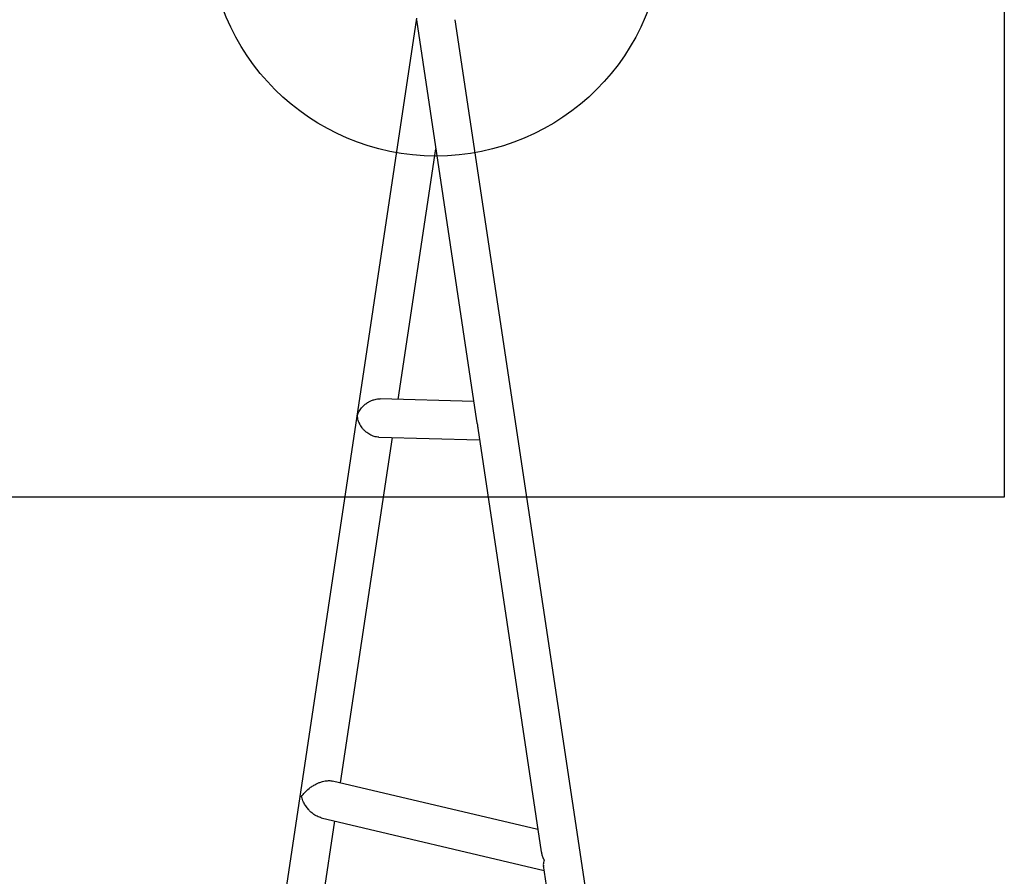
# Model space of a CAD drawing. Units: millimetres. Extents: x 19275 to 25908, y 33717 to 40902.
# Drawn here: x 21663 to 22528, y 36830 to 37584 of the extents above; entities that cross this region are included whole.
import ezdxf

# ---------------------------------------------------------------- set-up
doc = ezdxf.new("R2010")
doc.units = ezdxf.units.MM
doc.header["$LTSCALE"] = 200
doc.layers.add('OTWORY_MONTAŻOWE', color=1, linetype='Continuous')
doc.layers.add('WYLEWKI_BETONOWE', color=52, linetype='Continuous')

msp = doc.modelspace()

# ---------------------------------------------------------------- linework, layer by layer
at = {"color": 7, "linetype": 'Continuous', "lineweight": 25}
for p, q in [((22011.58, 37585.06), (21712.21, 35589.24)), ((22011.4, 37583.8), (22064.35, 37230.74)), ((22345.09, 35586.37), (22045.47, 37583.81)), ((21995.36, 37249.73), (22028.43, 37470.21)), ((22061.79, 37247.86), (21979.67, 37250.17)), ((22065.31, 37224.38), (22121.21, 36851.7)), ((21944.74, 36912.25), (21990.32, 37216.15)), ((21978.47, 37216.49), (22066.86, 37214)), ((22118.28, 36871.21), (21937.57, 36913.94)), ((21927.65, 36881.66), (22123.67, 36835.3)), ((21896.69, 36591.92), (21939.72, 36878.8)), ((22123.01, 36839.72), (22174.11, 36499))]:
    msp.add_line(p, q, dxfattribs=at)
for points, knots in [([(21959.51, 37235.82), (21959.51, 37235.82), (21959.95, 37237.11), (21961.15, 37239.67), (21963.54, 37242.87), (21966.26, 37245.43), (21968.79, 37247.2), (21971.4, 37248.54), (21973.78, 37249.41), (21976.14, 37249.95), (21978.05, 37250.19), (21979.23, 37250.15), (21979.66, 37250.13)], [0, 0, 0, 0, 0.000851, 0.184721, 0.374014, 0.498405, 0.625592, 0.717412, 0.811435, 0.883872, 0.958228, 1, 1, 1, 1]), ([(21978.46, 37216.52), (21978.15, 37216.52), (21977.1, 37216.52), (21975.33, 37216.85), (21973.25, 37217.45), (21970.63, 37218.55), (21967.93, 37220.25), (21965.41, 37222.51), (21963.31, 37224.99), (21961.52, 37227.92), (21960.03, 37231.64), (21959.57, 37234.3), (21959.51, 37235.81), (21959.51, 37235.82)], [0, 0, 0, 0, 0.029146, 0.099044, 0.159976, 0.222544, 0.351235, 0.447676, 0.546869, 0.677574, 0.811992, 0.999228, 1, 1, 1, 1]), ([(22064.35, 37230.84), (22064.36, 37230.79), (22064.41, 37229.66), (22064.79, 37228.53), (22065.15, 37227.47), (22065.16, 37227.47)], [0, 0, 0, 0, 0.0437794, 0.9941705, 1, 1, 1, 1]), ([(22065.16, 37227.47), (22065.16, 37227.46), (22065.11, 37226.38), (22065.27, 37225.35), (22065.44, 37224.32)], [0, 0, 0, 0, 0.005189, 1, 1, 1, 1]), ([(21910.45, 36900.18), (21910.45, 36900.19), (21911.23, 36901.41), (21913.13, 36903.89), (21916.38, 36906.96), (21919.71, 36909.38), (21922.47, 36911.01), (21925.23, 36912.31), (21927.65, 36913.2), (21929.96, 36913.81), (21932.07, 36914.19), (21934.16, 36914.32), (21936.06, 36914.28), (21937.06, 36913.98), (21937.5, 36913.85)], [0, 0, 0, 0, 0.000713, 0.17522, 0.355012, 0.458226, 0.563463, 0.639891, 0.718093, 0.775791, 0.834973, 0.892761, 0.952749, 1, 1, 1, 1]), ([(21927.64, 36881.68), (21927.49, 36881.71), (21926.65, 36881.87), (21925.12, 36882.44), (21923.09, 36883.39), (21920.9, 36884.75), (21918.62, 36886.56), (21916.19, 36889.03), (21913.97, 36891.98), (21911.85, 36895.78), (21910.85, 36898.56), (21910.45, 36900.17), (21910.45, 36900.18)], [0, 0, 0, 0, 0.017448, 0.097252, 0.177371, 0.259251, 0.37334, 0.490717, 0.637648, 0.788798, 0.999061, 1, 1, 1, 1]), ([(22121.22, 36851.82), (22121.38, 36850.88), (22121.74, 36848.86), (22122.7, 36846.39), (22123.44, 36844.88), (22123.69, 36844.41), (22123.69, 36844.41)], [0, 0, 0, 0, 0.37265, 0.803095, 0.997071, 1, 1, 1, 1]), ([(22123.69, 36844.41), (22123.69, 36844.4), (22123.47, 36843.71), (22123.14, 36842.36), (22122.91, 36840.56), (22123.1, 36839.56), (22123.18, 36839.11)], [0, 0, 0, 0, 0.002431, 0.359041, 0.71893, 1, 1, 1, 1])]:
    msp.add_open_spline(points, degree=3, knots=knots, dxfattribs=at)
at = {"layer": 'OTWORY_MONTAŻOWE'}
msp.add_circle((22028.43, 37663.8), 200, dxfattribs=at)
at = {"layer": 'WYLEWKI_BETONOWE'}
for p, q in [((22528.43, 38163.8), (22528.43, 37163.8)), ((22528.43, 37163.8), (21528.43, 37163.8))]:
    msp.add_line(p, q, dxfattribs=at)

doc.saveas('drawing.dxf')
